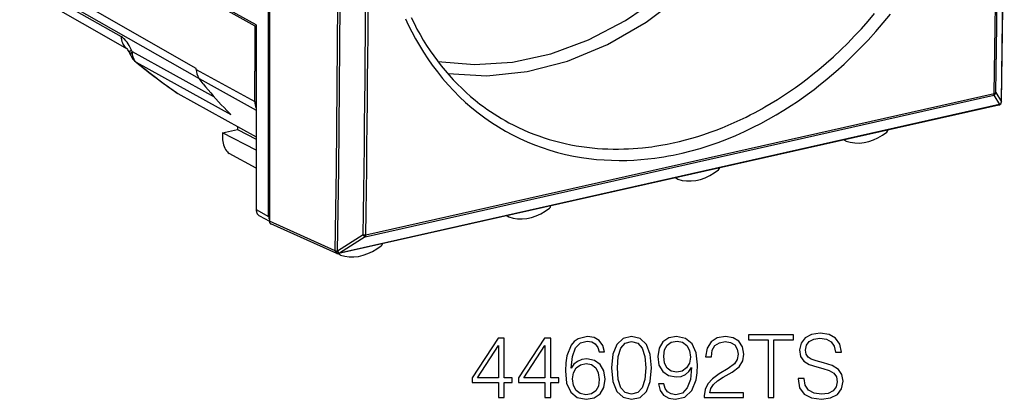
# Model space of a CAD drawing. Extents: x 0 to 420, y 0 to 297.
# Drawn here: x 306 to 361, y 204 to 225 of the extents above; entities that cross this region are included whole.
import ezdxf

# ---------------------------------------------------------------- set-up
doc = ezdxf.new("R2010")
doc.units = 0
doc.layers.get('0').update_dxf_attribs({"linetype": 'CONTINUOUS'})

msp = doc.modelspace()

# ---------------------------------------------------------------- linework, layer by layer
at = {"color": 7}
for p, q in [((313.515259, 227.788544), (318.946381, 224.771957)), ((319.02179, 224.811462), (313.604065, 227.820618)), ((305.839905, 227.392303), (311.495239, 224.16449)), ((306.188965, 226.706833), (311.824036, 223.490585)), ((315.682373, 222.389343), (307.593262, 227.006241)), ((319.713318, 214.144485), (319.713318, 226.877335)), ((319.755096, 226.913864), (319.755096, 213.949081)), ((315.855896, 221.804062), (307.942322, 226.32077)), ((318.946381, 224.771957), (319.02179, 224.78894)), ((318.946381, 224.771957), (318.946381, 222.238724)), ((319.02179, 224.811462), (319.02179, 214.521332)), ((312.102875, 223.328644), (312.048767, 223.452896)), ((312.030884, 223.112396), (311.976776, 223.236633)), ((312.102875, 223.328644), (316.675751, 220.803375)), ((312.329651, 222.736038), (312.322693, 222.731033)), ((312.329651, 222.736038), (317.605591, 219.823151)), ((315.682373, 222.338821), (315.682373, 222.389343)), ((315.682373, 222.338821), (318.946381, 220.543289)), ((315.843262, 221.820648), (315.82663, 221.84343)), ((316.064392, 221.535767), (315.843262, 221.820648)), ((315.843262, 221.820648), (319.02179, 220.072632)), ((318.946381, 220.543289), (318.946381, 222.238724)), ((314.652863, 220.992752), (314.609497, 221.019531)), ((314.652863, 220.992752), (319.02179, 218.571548)), ((325.097809, 213.009872), (360.126129, 220.892715)), ((325.12796, 213.118774), (360.156281, 221.001633)), ((360.126129, 220.892715), (360.437744, 220.372742)), ((360.241089, 221.044601), (360.552734, 220.524445)), ((317.38031, 220.047333), (317.605591, 219.823151)), ((360.400116, 220.346069), (323.6315, 212.071579)), ((360.435944, 220.370377), (323.667358, 212.095886)), ((360.437744, 220.372742), (360.435944, 220.370377)), ((360.517181, 220.422485), (360.515381, 220.42012)), ((317.143707, 218.799713), (317.979095, 218.987717)), ((317.979095, 219.149399), (317.979095, 218.987717)), ((317.979095, 218.987717), (319.02179, 218.451035)), ((319.02179, 217.833069), (317.143707, 218.799713)), ((317.143707, 218.799713), (317.143707, 218.509293)), ((351.88092, 218.344223), (351.761597, 218.402039)), ((351.892273, 218.339462), (351.88092, 218.344223)), ((319.02179, 216.833786), (317.52005, 217.65213)), ((342.503754, 216.221939), (342.367462, 216.287964)), ((342.503754, 216.221939), (342.516449, 216.21669)), ((319.02179, 214.521332), (319.713318, 214.144485)), ((319.203522, 214.174545), (319.755096, 213.873962)), ((333.084778, 214.114288), (332.965424, 214.172119)), ((333.09613, 214.109528), (333.084778, 214.114304)), ((319.755096, 213.949081), (319.755096, 213.871933)), ((323.423462, 212.227615), (319.755096, 213.871933)), ((323.505798, 212.084183), (319.836334, 213.729004)), ((324.982758, 213.10997), (323.55426, 212.198227)), ((325.097809, 213.009872), (323.669281, 212.098282)), ((323.423462, 212.227615), (323.425385, 212.230026)), ((323.707581, 211.992004), (323.542877, 212.071808)), ((323.667358, 212.095886), (323.669281, 212.098282)), ((323.707581, 211.992004), (323.720306, 211.986771))]:
    msp.add_line(p, q, dxfattribs=at)
for points in [[(360.552795, 220.524429), (360.614441, 225.100937), (360.660706, 229.686478), (360.691589, 234.28096), (360.70697, 238.88414), (360.70697, 243.495926), (360.691589, 248.116104), (360.660706, 252.744522), (360.614441, 257.380981), (360.552795, 262.025452)], [(329.141663, 222.781143), (331.194397, 222.599808), (333.304626, 222.742264), (335.435486, 223.206039), (337.549438, 223.982986), (339.609436, 225.059494), (341.579407, 226.416641), (343.424622, 228.030655), (345.112793, 229.873154), (346.614319, 231.911819), (347.902771, 234.110886), (348.955566, 236.431747), (349.754211, 238.833664), (350.28479, 241.27449), (350.537903, 243.711441), (350.509033, 246.101639), (350.198792, 248.403214), (349.612671, 250.57576), (348.760864, 252.581161), (347.658325, 254.384171), (346.324402, 255.953201)], [(329.694824, 222.100784), (331.882507, 221.983414), (334.123596, 222.21907), (336.376404, 222.80336), (338.598755, 223.725357), (340.749329, 224.96788), (342.787903, 226.507736), (344.676575, 228.316238), (346.380066, 230.359634), (347.866516, 232.599747), (349.108337, 234.994919), (350.082214, 237.500381), (350.770203, 240.069443), (351.159241, 242.65416), (351.242188, 245.206314), (351.017517, 247.67836), (350.489319, 250.024124), (349.667542, 252.199844), (348.567444, 254.164993), (347.209595, 255.882889)], [(323.425415, 212.230057), (323.492188, 216.8069), (323.542236, 221.392532), (323.575684, 225.986771), (323.592407, 230.589462), (323.592407, 235.200424), (323.575684, 239.819534), (323.542236, 244.446579), (323.492188, 249.081436), (323.425415, 253.723892)], [(323.55426, 212.198196), (323.621033, 216.775833), (323.671082, 221.362259), (323.704529, 225.957291), (323.721252, 230.560776), (323.721252, 235.172562), (323.704529, 239.792435), (323.671082, 244.420273), (323.621033, 249.055923), (323.55426, 253.699203)], [(327.347961, 225.14769), (327.498413, 224.825989), (327.695862, 224.430496), (327.903656, 224.042694), (328.121704, 223.662903), (328.349915, 223.291428), (328.588135, 222.928589), (328.836273, 222.574677), (329.118103, 222.199127), (329.411377, 221.834946), (329.71582, 221.482529), (330.031281, 221.142197), (330.357483, 220.814331), (330.694183, 220.499268), (331.041077, 220.197327), (331.397888, 219.908829), (331.764313, 219.634064), (332.140015, 219.373306), (332.524628, 219.126846), (332.911194, 218.898697), (333.305695, 218.684799), (333.707733, 218.485382), (334.117004, 218.300613), (334.533081, 218.13063), (334.955566, 217.975586), (335.384125, 217.835587), (335.818329, 217.710724), (336.257782, 217.601089), (336.702087, 217.506714), (337.150848, 217.427643), (337.565765, 217.368622), (337.983734, 217.322479), (338.40451, 217.2892), (338.827698, 217.268768), (339.253052, 217.261124), (339.680206, 217.266266), (340.065948, 217.281738), (340.452698, 217.307449), (340.84021, 217.343353), (341.228241, 217.389359), (341.486725, 217.425568), (341.74527, 217.466187), (342.004669, 217.511383), (342.264008, 217.560974), (342.766876, 217.669678), (343.26886, 217.794693), (343.769501, 217.935806), (344.268341, 218.092758), (344.765015, 218.26535), (345.259033, 218.453323), (345.750061, 218.656433), (346.23761, 218.87439), (346.721375, 219.106918), (347.153168, 219.328445), (347.581299, 219.56134), (348.005463, 219.805405), (348.425415, 220.060425), (348.840942, 220.326157), (349.183594, 220.555649), (349.522888, 220.792297), (349.858612, 221.03598), (350.108002, 221.223282), (350.355255, 221.414413), (350.843231, 221.807953)], [(327.656677, 225.227127), (327.815704, 224.904846), (327.982452, 224.586502), (328.154968, 224.275955), (328.335083, 223.969788), (328.520721, 223.671539), (328.713867, 223.378082), (328.912292, 223.092651), (329.118042, 222.812424), (329.328918, 222.540283), (329.546875, 222.273788), (329.769806, 222.015411), (329.999573, 221.763077), (330.234161, 221.518906), (330.475281, 221.281158), (330.72113, 221.051605), (330.973145, 220.828857), (331.229828, 220.614273), (331.49231, 220.406891), (331.684418, 220.262421), (331.879364, 220.121841), (332.076691, 219.985489), (332.276733, 219.853149), (332.479065, 219.725082), (332.683929, 219.601105), (332.891113, 219.4814), (333.100708, 219.365891)], [(350.370605, 222.326965), (350.786407, 222.680054), (351.194916, 223.044159), (351.595886, 223.418945), (351.989014, 223.804138), (352.374084, 224.199432), (352.750793, 224.604477), (353.118896, 225.018982), (353.47818, 225.442642)], [(350.843231, 221.807953), (351.318634, 222.213135), (351.784668, 222.632309), (352.240936, 223.065079), (352.687073, 223.510971), (353.122681, 223.969559), (353.547424, 224.440369), (353.960968, 224.922989), (354.362915, 225.416931)], [(312.048767, 223.452896), (311.998352, 223.561447), (311.944153, 223.6642), (311.886597, 223.760391), (311.826111, 223.849289), (311.763, 223.930313), (311.697937, 224.002823), (311.631287, 224.06633), (311.563538, 224.120346), (311.495239, 224.164505)], [(311.495239, 224.164505), (311.498718, 224.069778), (311.511047, 223.978012), (311.532043, 223.890121), (311.561584, 223.807022), (311.599304, 223.72963), (311.644775, 223.658707), (311.697571, 223.594986), (311.75708, 223.5392), (311.822754, 223.491928)], [(311.976776, 223.236633), (311.941956, 223.310806), (311.907318, 223.374542), (311.874634, 223.426407), (311.84668, 223.464539), (311.817871, 223.496582)], [(312.048767, 223.452896), (312.026917, 223.424698), (312.008362, 223.397293), (311.993286, 223.370804), (311.981689, 223.345322), (311.973572, 223.320999), (311.969055, 223.297867), (311.968079, 223.276016), (311.970642, 223.2556), (311.976746, 223.236649)], [(312.102844, 223.328629), (312.080994, 223.30043), (312.0625, 223.273026), (312.047424, 223.246536), (312.035828, 223.221085), (312.027649, 223.196732), (312.023132, 223.173599), (312.022156, 223.151779), (312.024719, 223.131363), (312.030884, 223.112381)], [(312.102844, 223.328629), (312.10553, 223.250748), (312.114075, 223.174698), (312.12854, 223.101028), (312.148743, 223.030228), (312.1745, 222.962845), (312.20575, 222.899277), (312.242188, 222.840012), (312.28363, 222.785477), (312.329651, 222.736038)], [(333.102203, 219.365082), (333.372284, 219.224197), (333.645905, 219.090179), (333.922943, 218.963074), (334.203278, 218.842926), (334.486786, 218.729797), (334.773315, 218.623734), (335.062744, 218.524765), (335.35498, 218.432922), (335.649841, 218.348236), (335.947266, 218.270752), (336.24704, 218.200455), (336.549072, 218.13739), (336.853241, 218.081543), (337.159363, 218.032944), (337.449554, 217.99379), (337.741272, 217.96106), (338.034424, 217.934753), (338.328888, 217.914871), (338.624542, 217.901398), (338.921265, 217.894318), (339.218994, 217.893631), (339.517578, 217.899307), (339.774078, 217.909225), (340.031097, 217.923798), (340.288513, 217.942978), (340.546265, 217.966782), (340.717712, 217.985138), (340.889252, 218.005524), (341.061981, 218.028076), (341.234772, 218.052658), (341.579346, 218.107697), (341.923004, 218.170578), (342.266541, 218.241364), (342.609772, 218.319977), (342.952515, 218.406357), (343.294678, 218.500427), (343.636078, 218.602127), (343.976562, 218.71138), (344.31604, 218.82811), (344.654327, 218.952209), (344.991272, 219.083633), (345.326782, 219.222275), (345.660706, 219.368042), (345.992889, 219.520859), (346.323212, 219.680618), (346.559143, 219.799545), (346.794037, 219.921982), (347.027771, 220.047882), (347.202332, 220.144562), (347.376221, 220.243149), (347.721924, 220.445999), (348.064667, 220.656311), (348.404388, 220.873978), (348.740875, 221.098862), (349.074036, 221.330826), (349.403717, 221.569748), (349.729797, 221.815491), (350.052124, 222.067947), (350.370605, 222.326965)], [(316.064392, 221.535782), (316.203491, 221.362289), (316.344421, 221.190781), (316.487122, 221.021286), (316.631531, 220.853806), (316.777832, 220.68837), (316.925842, 220.524979), (317.075623, 220.363663), (317.227112, 220.204453), (317.38031, 220.047318)], [(360.12616, 220.892715), (360.132019, 220.901199), (360.13739, 220.910721), (360.14209, 220.92128), (360.146179, 220.932816), (360.149597, 220.945145), (360.152344, 220.958328), (360.154358, 220.972183), (360.155701, 220.986649), (360.156311, 221.001633)], [(360.156311, 221.001633), (360.169983, 221.00502), (360.1828, 221.008835), (360.194641, 221.013046), (360.205383, 221.017593), (360.215027, 221.022476), (360.223511, 221.027664), (360.230713, 221.033096), (360.236572, 221.038773), (360.24115, 221.044601)], [(360.400085, 220.346085), (360.404541, 220.347275), (360.408875, 220.348862), (360.413147, 220.350845), (360.417297, 220.353165), (360.421265, 220.355911), (360.42511, 220.358963), (360.428894, 220.362442), (360.432495, 220.366226), (360.435974, 220.370377)], [(360.435974, 220.370377), (360.446655, 220.373276), (360.45697, 220.376877), (360.466919, 220.38118), (360.476379, 220.386124), (360.485291, 220.391739), (360.493713, 220.397964), (360.501526, 220.4048), (360.508789, 220.412186), (360.515381, 220.42012)], [(360.437744, 220.372757), (360.448425, 220.375626), (360.458801, 220.379227), (360.468689, 220.38353), (360.47821, 220.388504), (360.487122, 220.394089), (360.495544, 220.400314), (360.503357, 220.40715), (360.510559, 220.414566), (360.517151, 220.422501)], [(360.552734, 220.524429), (360.553772, 220.526199), (360.554749, 220.527969), (360.555603, 220.529739), (360.556335, 220.531509), (360.556885, 220.53331), (360.557312, 220.53511), (360.557678, 220.536911), (360.557922, 220.538712), (360.557983, 220.540543)], [(317.143738, 218.509293), (317.147522, 218.414169), (317.158936, 218.31691), (317.177673, 218.219498), (317.203308, 218.123825), (317.235474, 218.031876), (317.273376, 217.945511), (317.316345, 217.86644), (317.363464, 217.79628), (317.413818, 217.736404), (317.46637, 217.688004), (317.520081, 217.652115)], [(351.892273, 218.339462), (352.130798, 218.271622), (352.379272, 218.234879), (352.635071, 218.229568), (352.895264, 218.255753), (353.157043, 218.313187), (353.417542, 218.40123), (353.673889, 218.518875), (353.923157, 218.664871), (354.16272, 218.837601)], [(342.516479, 216.21669), (342.756042, 216.15181), (343.00531, 216.118027), (343.261658, 216.115738), (343.522156, 216.144943), (343.783936, 216.205338), (344.044128, 216.296249), (344.299927, 216.416672), (344.548401, 216.565292), (344.786926, 216.740433)], [(333.09613, 214.109512), (333.334656, 214.041702), (333.58313, 214.004929), (333.838928, 213.999619), (334.099121, 214.025833), (334.360901, 214.083267), (334.621399, 214.17128), (334.877747, 214.288956), (335.127014, 214.434952), (335.366577, 214.607681)], [(319.02179, 214.521317), (319.024231, 214.471329), (319.031433, 214.422958), (319.043396, 214.376846), (319.059998, 214.333511), (319.080994, 214.293442), (319.10614, 214.257095), (319.135193, 214.22493), (319.167786, 214.197342), (319.203491, 214.174545)], [(319.755066, 213.871933), (319.756165, 213.850662), (319.75946, 213.830215), (319.764832, 213.810806), (319.772278, 213.792679), (319.781738, 213.776077), (319.79303, 213.761215), (319.805969, 213.748306), (319.820496, 213.737534), (319.836304, 213.729019)], [(324.982788, 213.10997), (324.996033, 213.092911), (325.009521, 213.07692), (325.023132, 213.06221), (325.036682, 213.048996), (325.049988, 213.037399), (325.062927, 213.027573), (325.075378, 213.019669), (325.086975, 213.013718), (325.097839, 213.009842)], [(325.097839, 213.009842), (325.103699, 213.018326), (325.10907, 213.027878), (325.11377, 213.038437), (325.117859, 213.049942), (325.121277, 213.062302), (325.124023, 213.075455), (325.126038, 213.08931), (325.12738, 213.103775), (325.127991, 213.11879)], [(323.720276, 211.986771), (323.9599, 211.92189), (324.209167, 211.888077), (324.465515, 211.885818), (324.726013, 211.914993), (324.987732, 211.975418), (325.247986, 212.066299), (325.503723, 212.186722), (325.752258, 212.335342), (325.990784, 212.510513)], [(323.423401, 212.227615), (323.436707, 212.204086), (323.453003, 212.181778), (323.471985, 212.161209), (323.493225, 212.142715), (323.516296, 212.126663), (323.540894, 212.113419), (323.566345, 212.103165), (323.592224, 212.096207), (323.618042, 212.092667), (323.64325, 212.092545), (323.667297, 212.095871)], [(323.423401, 212.227615), (323.424866, 212.206223), (323.428406, 212.185623), (323.434021, 212.166092), (323.441711, 212.147903), (323.451233, 212.131241), (323.462585, 212.116348), (323.475647, 212.103439), (323.490051, 212.092667), (323.505798, 212.084183)], [(323.425354, 212.230026), (323.435974, 212.224838), (323.447693, 212.219986), (323.46051, 212.21553), (323.474365, 212.211441), (323.489075, 212.20784), (323.504517, 212.204666), (323.520569, 212.202011), (323.537231, 212.199844), (323.55426, 212.198227)], [(323.425354, 212.230026), (323.43866, 212.206497), (323.454956, 212.184219), (323.473938, 212.163589), (323.495178, 212.145096), (323.51825, 212.129044), (323.542847, 212.115799), (323.568298, 212.105606), (323.594177, 212.098648), (323.619995, 212.095047), (323.645203, 212.094925), (323.66925, 212.098282)], [(323.55426, 212.198227), (323.567444, 212.181168), (323.580994, 212.165237), (323.594604, 212.150528), (323.608215, 212.137344), (323.621521, 212.125748), (323.63446, 212.115982), (323.64679, 212.108047), (323.658508, 212.102127), (323.66925, 212.098282)], [(323.631531, 212.071579), (323.635925, 212.072769), (323.64032, 212.074356), (323.644531, 212.076309), (323.648621, 212.07869), (323.652649, 212.081375), (323.656555, 212.084488), (323.660278, 212.087906), (323.663879, 212.091721), (323.667297, 212.095871)]]:
    msp.add_lwpolyline(points, dxfattribs=at)
for points in [[(336.581421, 205.68129), (336.649567, 206.333588), (336.819946, 206.810638), (337.097412, 207.097839), (337.47226, 207.19519), (337.72052, 207.151382), (337.920105, 207.034561), (338.061249, 206.839844), (338.134277, 206.586716), (338.431213, 206.586716), (338.333862, 206.94693), (338.13916, 207.219543), (337.851929, 207.389908), (337.49173, 207.453201), (336.961121, 207.32663), (336.746948, 207.17572), (336.571686, 206.966415), (336.328308, 206.362793), (336.269897, 205.978226), (336.250427, 205.535248), (336.323425, 204.848877), (336.547363, 204.352356), (336.917297, 204.045685), (337.418701, 203.948334), (337.851929, 204.031082), (338.182953, 204.250137), (338.392273, 204.600616), (338.470154, 205.063065), (338.397156, 205.535248), (338.187836, 205.89061), (337.866547, 206.114532), (337.447906, 206.197281), (337.160706, 206.163208), (336.92218, 206.060989), (336.727478, 205.900345)], [(338.825531, 205.70076), (338.898529, 204.941376), (339.112732, 204.391296), (339.463196, 204.060287), (339.940247, 203.948334), (340.412445, 204.05542), (340.767792, 204.391296), (340.981995, 204.936508), (341.059875, 205.695892), (340.981995, 206.450409), (340.767792, 207.000488), (340.412445, 207.331497), (339.940247, 207.448334), (339.463196, 207.336365), (339.112732, 207.005356), (338.898529, 206.455276)], [(341.736511, 204.809937), (341.439575, 204.809937), (341.532043, 204.444855), (341.726776, 204.172256), (342.009094, 204.006744), (342.379059, 203.948334), (342.909668, 204.070023), (343.299103, 204.430252), (343.537628, 205.033859), (343.596039, 205.418427), (343.620361, 205.866272), (343.54248, 206.547775), (343.318573, 207.044296), (342.948608, 207.3461), (342.452087, 207.448334), (342.013977, 207.36557), (341.682953, 207.146515), (341.473633, 206.791168), (341.400635, 206.333588), (341.468781, 205.856537), (341.678101, 205.501175), (341.999359, 205.277252), (342.422882, 205.199371), (342.7052, 205.228577), (342.943726, 205.330811), (343.138458, 205.49144), (343.289368, 205.715363), (343.216339, 205.058197), (343.045959, 204.586014), (342.773376, 204.298813), (342.403412, 204.206329), (342.145416, 204.24527), (341.945831, 204.362091), (341.809509, 204.547073)], [(343.990326, 204.045685), (346.18573, 204.045685), (346.18573, 204.318283), (344.306732, 204.318283), (344.365143, 204.556808), (344.5112, 204.775864), (344.730255, 204.975449), (345.036926, 205.175034), (345.543182, 205.462234), (345.932617, 205.764038), (346.137054, 206.085327), (346.2052, 206.465012), (346.132202, 206.869049), (345.922882, 207.180588), (345.596741, 207.375305), (345.173218, 207.448334), (344.710785, 207.370438), (344.370026, 207.151382), (344.15097, 206.800903), (344.068207, 206.318985), (344.389496, 206.318985), (344.438171, 206.684067), (344.589081, 206.94693), (344.832458, 207.102707), (345.163483, 207.161118), (345.460419, 207.112442), (345.689209, 206.976151), (345.830383, 206.752228), (345.883942, 206.455276), (345.830383, 206.168076), (345.674622, 205.924683), (345.319275, 205.661819), (344.822723, 205.364883), (344.452789, 205.097153), (344.189911, 204.814804), (344.034149, 204.503265), (343.985474, 204.147903)], [(347.548737, 204.045685), (347.870026, 204.045685), (347.870026, 207.258484), (348.960419, 207.258484), (348.960419, 207.545685), (346.458344, 207.545685), (346.458344, 207.258484), (347.548737, 207.258484)], [(349.223297, 205.106888), (349.223297, 205.082535), (349.30603, 204.595749), (349.559174, 204.240402), (349.968079, 204.026215), (350.527893, 203.948334), (351.029266, 204.021347), (351.408966, 204.220932), (351.647491, 204.537338), (351.735107, 204.960846), (351.666962, 205.335678), (351.467377, 205.618011), (351.126617, 205.827332), (350.634979, 205.987961), (350.226074, 206.090195), (349.958344, 206.177811), (349.778229, 206.299515), (349.671143, 206.465012), (349.637054, 206.688934), (349.68573, 206.966415), (349.841522, 207.17572), (350.094635, 207.302292), (350.440247, 207.350967), (350.800476, 207.297424), (351.07309, 207.146515), (351.238586, 206.903122), (351.30188, 206.572113), (351.632874, 206.572113), (351.545258, 207.019958), (351.311615, 207.355835), (350.946533, 207.565155), (350.454865, 207.638168), (349.972931, 207.565155), (349.612732, 207.375305), (349.383942, 207.078369), (349.30603, 206.698669), (349.364471, 206.32872), (349.539703, 206.070724), (349.836639, 205.885742), (350.260162, 205.749435), (350.591156, 205.666687), (350.956268, 205.54985), (351.209381, 205.408691), (351.355408, 205.209106), (351.404114, 204.926773), (351.345673, 204.639572), (351.175293, 204.420517), (350.90271, 204.279343), (350.532745, 204.235535), (350.114105, 204.293945), (349.807434, 204.464325), (349.617584, 204.736923), (349.554321, 205.106888)], [(332.521637, 204.045685), (332.842896, 204.045685), (332.842896, 204.887833), (333.290741, 204.887833), (333.290741, 205.145828), (332.842896, 205.145828), (332.842896, 207.350967), (332.497284, 207.350967), (331.056396, 205.145828), (331.056396, 204.887833), (332.521637, 204.887833)], [(332.521637, 205.145828), (331.34848, 205.145828), (332.521637, 206.94693)], [(335.111328, 204.045685), (335.432617, 204.045685), (335.432617, 204.887833), (335.880463, 204.887833), (335.880463, 205.145828), (335.432617, 205.145828), (335.432617, 207.350967), (335.087006, 207.350967), (333.646088, 205.145828), (333.646088, 204.887833), (335.111328, 204.887833)], [(335.111328, 205.145828), (333.938171, 205.145828), (335.111328, 206.94693)], [(339.156525, 205.70076), (339.200348, 206.343323), (339.346375, 206.800903), (339.589783, 207.068634), (339.940247, 207.161118), (340.285889, 207.068634), (340.534149, 206.800903), (340.680176, 206.343323), (340.728851, 205.70076), (340.680176, 205.048462), (340.534149, 204.595749), (340.285889, 204.323151), (339.940247, 204.235535), (339.589783, 204.323151), (339.346375, 204.595749), (339.200348, 205.053329)], [(341.731628, 206.34819), (341.775452, 206.703537), (341.921478, 206.971283), (342.150269, 207.131912), (342.47641, 207.190323), (342.783112, 207.127045), (343.016754, 206.94693), (343.167664, 206.664597), (343.221191, 206.299515), (343.162781, 205.958755), (343.007019, 205.695892), (342.768494, 205.515778), (342.466675, 205.457367), (342.155151, 205.515778), (341.921478, 205.686157), (341.780304, 205.963623)], [(336.649567, 205.097153), (336.703125, 205.433029), (336.858887, 205.70076), (337.097412, 205.876007), (337.404114, 205.939285), (337.710785, 205.880875), (337.944427, 205.705627), (338.085602, 205.428162), (338.13916, 205.048462), (338.090454, 204.688248), (337.94931, 204.420517), (337.715637, 204.259872), (337.394348, 204.206329), (337.082825, 204.26474), (336.849152, 204.444855), (336.698242, 204.727188)]]:
    msp.add_lwpolyline(points, close=True, dxfattribs=at)
for centre, radius, start, end in [((-1018.155579, 241.2603), 1378.869651, 359.139005, 0.863503), ((-1020.426453, 240.724167), 1380.723917, 359.181548, 0.820371), ((-1020.246033, 240.765717), 1380.628339, 359.18155, 0.82037), ((-949.683533, 232.831879), 1274.819193, 359.113578, 0.88843), ((-949.640686, 232.842072), 1274.92153, 359.113587, 0.888422), ((312.947723, 223.511627), 1, 203.532251, 231.314974), ((339.242645, 256.309967), 43.037388, 231.281151, 235.084514), ((338.939026, 255.773102), 42.420488, 231.15064, 235.074447), ((316.545227, 222.318466), 0.86224, 178.649158, 213.467936), ((360.03833, 221.079071), 0.205857, 295.222718, 350.349686), ((319.862152, 220.532928), 0.915591, 179.351984, 203.35136), ((360.356201, 220.541183), 0.199993, 282.680811, 322.743268), ((360.350006, 220.559097), 0.205819, 295.208143, 350.301511), ((360.358002, 220.543564), 0.199991, 322.741359, 359.131025), ((354.018036, 219.015717), 0.229559, 309.088029, 346.021845), ((351.937103, 218.454971), 0.124286, 198.908431, 243.09996), ((344.641113, 216.917221), 0.229199, 309.513581, 342.697826), ((342.561737, 216.334503), 0.126817, 194.134826, 242.737468), ((335.221863, 214.785782), 0.229559, 309.088029, 346.021845), ((320.167633, 214.138626), 0.454165, 179.261402, 204.677346), ((333.14093, 214.225037), 0.124286, 198.908431, 243.09996), ((325.025818, 213.614929), 0.506696, 265.127771, 281.633087), ((325.844971, 212.687286), 0.229199, 309.513581, 342.697826), ((323.587585, 212.266693), 0.2, 245.861351, 282.68135), ((323.765594, 212.104568), 0.126817, 194.134826, 242.737468)]:
    msp.add_arc(centre, radius, start, end, dxfattribs=at)

doc.saveas('drawing.dxf')
